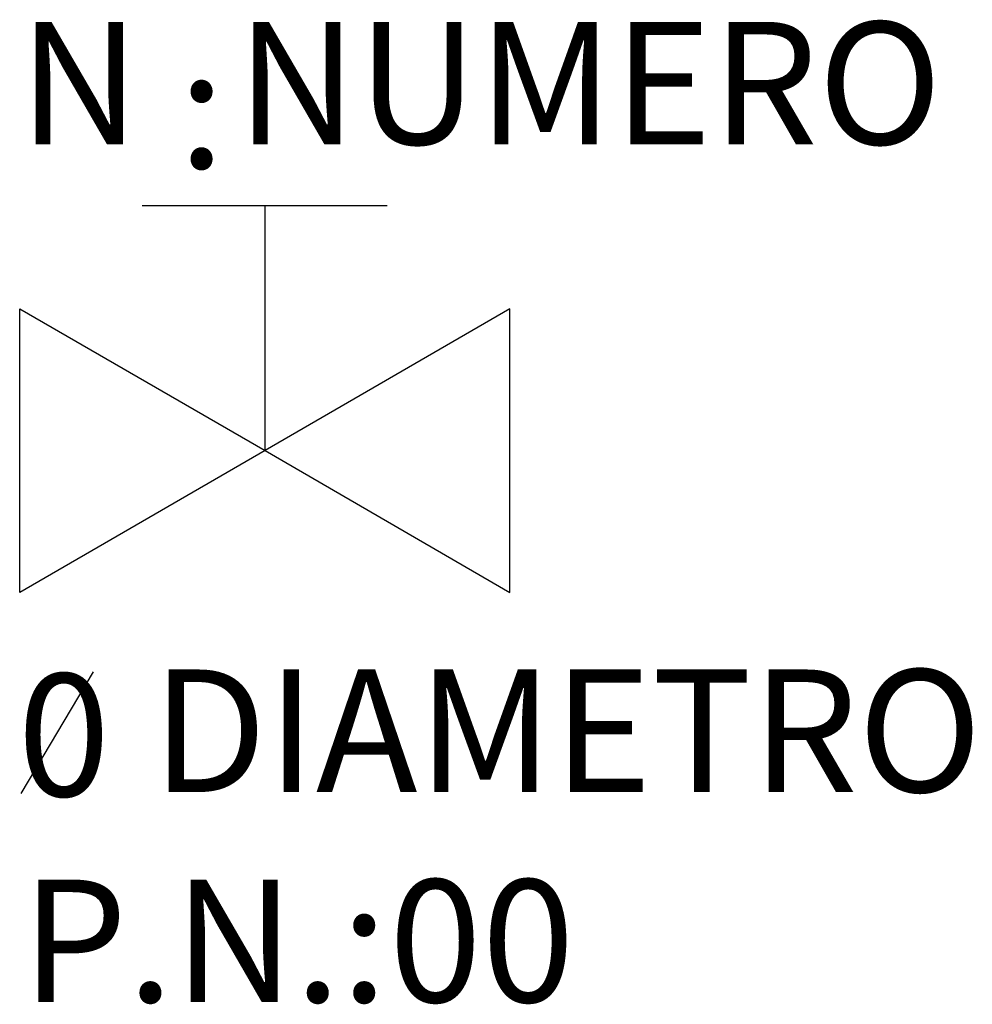
# Model space of a CAD drawing. Extents: x 0 to 0.777, y -0.452 to 0.352.
import ezdxf

# ---------------------------------------------------------------- set-up
doc = ezdxf.new("R2010")
doc.units = 0
doc.header["$LTSCALE"] = 0.4
doc.layers.get('0').update_dxf_attribs({"linetype": 'CONTINUOUS'})

msp = doc.modelspace()

# ---------------------------------------------------------------- linework, layer by layer
at = {"color": 0}
for p, q in [((0.1, 0.2), (0.3, 0.2)), ((0.20046, 0), (0.20046, 0.2)), ((0.00122, -0.27976), (0.0603, -0.18039))]:
    msp.add_line(p, q, dxfattribs=at)
for points in [[(0.20046, 0), (0, -0.11574), (0, 0.11574)], [(0.20046, 0), (0.4, -0.11574), (0.4, 0.11574)]]:
    msp.add_lwpolyline(points, close=True, dxfattribs=at)

# ---------------------------------------------------------------- texts
for s, p in [('N', (-0.00064, 0.24986)), (':', (0.12949, 0.2304)), ('0', (-0.00186, -0.28202)), ('P.N.:', (0.00138, -0.45))]:
    msp.add_text(s, height=0.1, dxfattribs=at).set_placement(p)
at = {"color": 0, "flags": 4}
for tag, p, s in [('NUMERO', (0.17679, 0.24986), '000'), ('DIAMETRO', (0.10789, -0.27857), '00'), ('00', (0.30138, -0.45), '00')]:
    msp.add_attdef(tag, p, s, height=0.1, dxfattribs=at)

doc.saveas('drawing.dxf')
